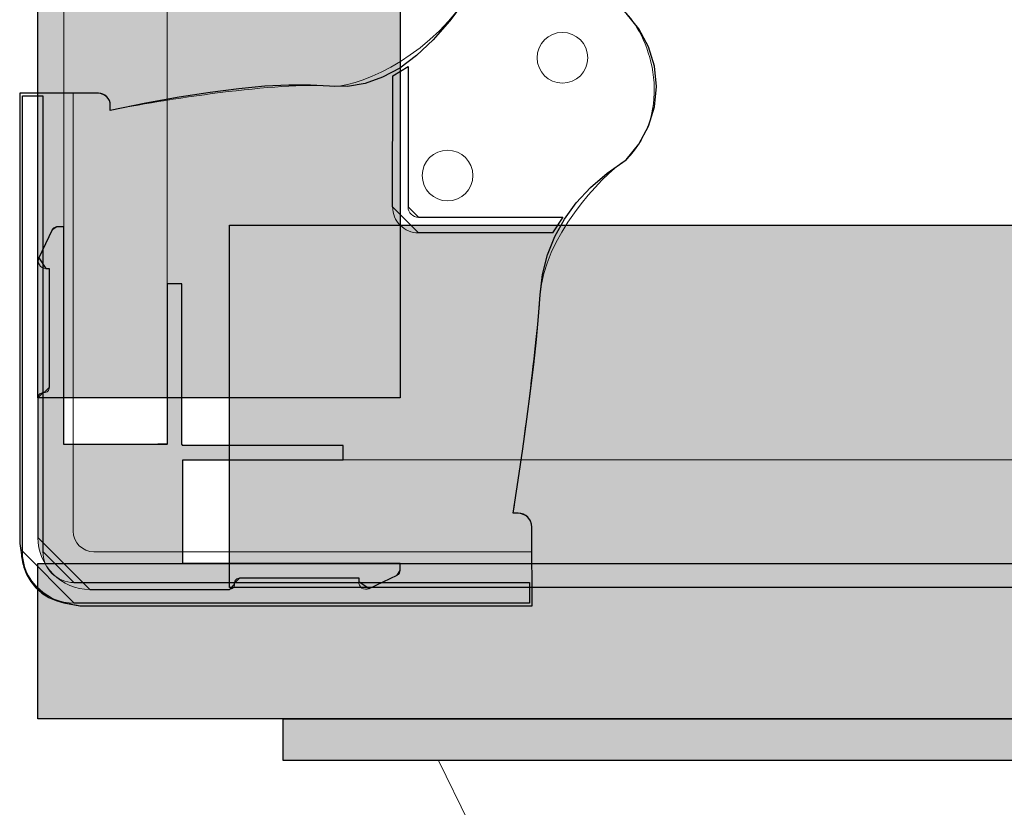
# Model space of a CAD drawing. Units: millimetres. Extents: x -1024 to 1024, y -877 to 877.
# Drawn here: x 126 to 221, y -706 to -630 of the extents above; entities that cross this region are included whole.
import ezdxf

# ---------------------------------------------------------------- set-up
doc = ezdxf.new("R2010")
doc.units = ezdxf.units.MM
doc.header["$MEASUREMENT"] = 0
doc.layers.add('03___PRT_ALL_CURVES', color=7, linetype='Continuous')

msp = doc.modelspace()

# ---------------------------------------------------------------- hatches: boundary and pattern name
at = {"layer": '03___PRT_ALL_CURVES'}
for points in [[(127.5696, -666.0864), (127.5696, -138.9182), (162.5696, -138.9182), (162.5696, -666.0864)], [(146.0696, -649.4182), (739.1188, -649.4182), (739.1188, -684.4182), (146.0696, -684.4182)], [(127.5696, -682.0864), (279.968, -682.0864), (279.968, -697.1101), (127.5696, -697.1101)]]:
    msp.add_hatch(color=5, dxfattribs=at).paths.add_polyline_path(points, flags=0)
at = {"layer": '03___PRT_ALL_CURVES', "true_color": 0xdddddd}
for points in [[(127.5696, -666.0864), (127.5696, -138.9182), (127.5696, -138.9182), (162.5696, -138.9182), (162.5696, -138.9182), (162.5696, -666.0864), (162.5696, -666.0864)], [(146.0696, -649.4182), (739.1188, -649.4182), (739.1188, -649.4182), (739.1188, -684.4182), (739.1188, -684.4182), (146.0696, -684.4182), (146.0696, -684.4182)]]:
    msp.add_hatch(color=254, dxfattribs=at).paths.add_polyline_path(points, flags=0)
at = {"layer": '03___PRT_ALL_CURVES'}
h = msp.add_hatch(color=165, dxfattribs=at)
edge = h.paths.add_edge_path(flags=0)
edge.add_line((141.5696, -682.0864), (141.5696, -672.0864))
edge.add_line((141.5696, -672.0864), (157.0515, -672.0864))
edge.add_line((157.0515, -672.0864), (157.0515, -670.6864))
edge.add_line((157.0515, -670.6864), (141.5696, -670.6864))
edge.add_line((141.5696, -670.6864), (141.4676, -670.575))
edge.add_line((141.4676, -670.575), (141.4676, -655.075))
edge.add_line((141.4676, -655.075), (140.0676, -655.075))
edge.add_line((140.0676, -655.075), (140.0676, -670.575))
edge.add_line((140.0676, -670.575), (139.1696, -670.5752))
edge.add_line((139.1696, -670.5752), (139.1696, -670.5864))
edge.add_line((139.1696, -670.5864), (130.0676, -670.5864))
edge.add_line((130.0676, -670.5864), (130.0676, -665.4687))
edge.add_line((130.0676, -665.4687), (130.0696, -649.5864))
edge.add_line((130.0696, -649.5864), (129.3867, -649.5864))
edge.add_spline(control_points=[(129.3867, -649.5864), (129.193, -649.5865), (129.0169, -649.6981), (128.9344, -649.8733)], knot_values=[0, 0, 0, 0, 1, 1, 1, 1], degree=3, periodic=0)
edge.add_line((128.9344, -649.8733), (127.6685, -652.5599))
edge.add_spline(control_points=[(127.6685, -652.5599), (127.5634, -652.783), (127.5797, -653.044), (127.7118, -653.2522), (127.8439, -653.4604), (128.073, -653.5865), (128.3196, -653.5864)], knot_values=[0, 0, 0, 0, 1, 1, 1, 2, 2, 2, 2], degree=3, periodic=0)
edge.add_line((128.3196, -653.5864), (128.6696, -653.5864))
edge.add_line((128.6696, -653.5864), (128.6696, -665.0864))
edge.add_spline(control_points=[(128.6696, -665.0864), (128.6696, -665.219), (128.6171, -665.3461), (128.5234, -665.4399), (128.4298, -665.5336), (128.3021, -665.5863), (128.1696, -665.5864)], knot_values=[0, 0, 0, 0, 1, 1, 1, 2, 2, 2, 2], degree=3, periodic=0)
edge.add_line((128.1696, -665.5864), (128.0696, -665.5864))
edge.add_spline(control_points=[(128.0696, -665.5864), (127.9369, -665.5865), (127.8096, -665.6393), (127.7159, -665.7332), (127.6221, -665.8271), (127.5695, -665.9537), (127.5696, -666.0864)], knot_values=[0, 0, 0, 0, 1, 1, 1, 2, 2, 2, 2], degree=3, periodic=0)
edge.add_line((127.5696, -666.0864), (127.5696, -679.5864))
edge.add_spline(control_points=[(127.5696, -679.5864), (127.5704, -680.9134), (128.0983, -682.1856), (129.0372, -683.1233), (129.9761, -684.061), (131.2426, -684.5873), (132.5696, -684.5864)], knot_values=[0, 0, 0, 0, 1, 1, 1, 2, 2, 2, 2], degree=3, periodic=0)
edge.add_line((132.5696, -684.5864), (146.0696, -684.5864))
edge.add_spline(control_points=[(146.0696, -684.5864), (146.2023, -684.5863), (146.3295, -684.5336), (146.4232, -684.4397), (146.517, -684.3458), (146.5696, -684.2191), (146.5696, -684.0864)], knot_values=[0, 0, 0, 0, 1, 1, 1, 2, 2, 2, 2], degree=3, periodic=0)
edge.add_line((146.5696, -684.0864), (146.5696, -683.9864))
edge.add_spline(control_points=[(146.5696, -683.9864), (146.5695, -683.8539), (146.622, -683.7268), (146.7157, -683.633), (146.8093, -683.5392), (146.937, -683.4865), (147.0696, -683.4864)], knot_values=[0, 0, 0, 0, 1, 1, 1, 2, 2, 2, 2], degree=3, periodic=0)
edge.add_line((147.0696, -683.4864), (158.5696, -683.4864))
edge.add_line((158.5696, -683.4864), (158.5696, -683.8364))
edge.add_spline(control_points=[(158.5696, -683.8364), (158.552, -684.083), (158.6665, -684.3202), (158.8706, -684.4596), (159.0747, -684.5991), (159.3372, -684.6198), (159.5605, -684.5138)], knot_values=[0, 0, 0, 0, 1, 1, 1, 2, 2, 2, 2], degree=3, periodic=0)
edge.add_line((159.5605, -684.5138), (162.2839, -683.222))
edge.add_spline(control_points=[(162.2839, -683.222), (162.4584, -683.1391), (162.5696, -682.9634), (162.5696, -682.7702)], knot_values=[0, 0, 0, 0, 1, 1, 1, 1], degree=3, periodic=0)
edge.add_line((162.5696, -682.7702), (162.5696, -682.0864))
edge.add_line((162.5696, -682.0864), (141.5696, -682.0864))
at = {"layer": '03___PRT_ALL_CURVES', "true_color": 0xeeeeee}
for points in [[(141.5696, -682.0864), (141.5696, -672.0864), (141.5696, -672.0864), (157.0515, -672.0864), (157.0515, -672.0864), (157.0515, -670.6864), (157.0515, -670.6864), (141.5696, -670.6864), (141.5696, -670.6864), (141.4676, -670.575), (141.4676, -670.575), (141.4676, -655.075), (141.4676, -655.075), (140.0676, -655.075), (140.0676, -655.075), (140.0676, -670.575), (140.0676, -670.575), (139.1696, -670.5752), (139.1696, -670.5752), (139.1696, -670.5864), (139.1696, -670.5864), (130.0676, -670.5864), (130.0676, -670.5864), (130.0676, -665.4687), (130.0676, -665.4687), (130.0696, -649.5864), (130.0696, -649.5864), (129.3867, -649.5864), (128.9344, -649.8733), (127.6685, -652.5599), (128.3196, -653.5864), (128.6696, -653.5864), (128.6696, -653.5864), (128.6696, -665.0864), (128.1696, -665.5864), (128.0696, -665.5864), (127.5696, -666.0864), (127.5696, -679.5864), (132.5696, -684.5864), (146.0696, -684.5864), (146.5696, -684.0864), (146.5696, -683.9864), (147.0696, -683.4864), (158.5696, -683.4864), (158.5696, -683.4864), (158.5696, -683.8364), (159.5605, -684.5138), (162.2839, -683.222), (162.5696, -682.7702), (162.5696, -682.0864), (162.5696, -682.0864)], [(151.2688, -697.1101), (256.2688, -697.1101), (256.2688, -701.1101), (151.2688, -701.1101)], [(151.2688, -697.1101), (256.2688, -697.1101), (256.2688, -697.1101), (256.2688, -701.1101), (256.2688, -701.1101), (151.2688, -701.1101), (151.2688, -701.1101)]]:
    msp.add_hatch(color=7, dxfattribs=at).paths.add_polyline_path(points, flags=0)
at = {"layer": '03___PRT_ALL_CURVES', "true_color": 0x222222}
msp.add_hatch(color=250, dxfattribs=at).paths.add_polyline_path([(127.5696, -682.0864), (279.968, -682.0864), (279.968, -682.0864), (279.968, -697.1101), (279.968, -697.1101), (127.5696, -697.1101), (127.5696, -697.1101)], flags=0)

# ---------------------------------------------------------------- linework, layer by layer
at = {"layer": '03___PRT_ALL_CURVES', "color": 5, "lineweight": 13}
for points in [[(127.5696, -666.0864), (127.5696, -138.9182), (162.5696, -138.9182), (162.5696, -666.0864), (127.5696, -666.0864)], [(130.0696, -670.5844), (130.0696, -570.5844), (140.0696, -570.5844), (140.0696, -670.5844), (130.0696, -670.5844)], [(146.0696, -649.4182), (739.1188, -649.4182), (739.1188, -684.4182), (146.0696, -684.4182), (146.0696, -649.4182)], [(141.5696, -672.0864), (743.6188, -672.0864), (743.6188, -682.0864), (141.5696, -682.0864), (141.5696, -672.0864)], [(127.5696, -682.0864), (279.968, -682.0864), (279.968, -697.1101), (127.5696, -697.1101), (127.5696, -682.0864)]]:
    msp.add_lwpolyline(points, dxfattribs=at)
at = {"layer": '03___PRT_ALL_CURVES'}
for points in [[(127.5696, -666.0864), (127.5696, -138.9182), (127.5696, -138.9182), (162.5696, -138.9182), (162.5696, -138.9182), (162.5696, -666.0864), (162.5696, -666.0864), (127.5696, -666.0864)], [(141.5696, -682.0864), (141.5696, -672.0864), (141.5696, -672.0864), (157.0515, -672.0864), (157.0515, -672.0864), (157.0515, -670.6864), (157.0515, -670.6864), (141.5696, -670.6864), (141.5696, -670.6864), (141.4676, -670.575), (141.4676, -670.575), (141.4676, -655.075), (141.4676, -655.075), (140.0676, -655.075), (140.0676, -655.075), (140.0676, -670.575), (140.0676, -670.575), (139.1696, -670.5752), (139.1696, -670.5752), (139.1696, -670.5864), (139.1696, -670.5864), (130.0676, -670.5864), (130.0676, -670.5864), (130.0676, -665.4687), (130.0676, -665.4687), (130.0696, -649.5864), (130.0696, -649.5864), (129.3867, -649.5864), (128.9344, -649.8733), (127.6685, -652.5599), (128.3196, -653.5864), (128.6696, -653.5864), (128.6696, -653.5864), (128.6696, -665.0864), (128.1696, -665.5864), (128.0696, -665.5864), (127.5696, -666.0864), (127.5696, -679.5864), (132.5696, -684.5864), (146.0696, -684.5864), (146.5696, -684.0864), (146.5696, -683.9864), (147.0696, -683.4864), (158.5696, -683.4864), (158.5696, -683.4864), (158.5696, -683.8364), (159.5605, -684.5138), (162.2839, -683.222), (162.5696, -682.7702), (162.5696, -682.0864), (162.5696, -682.0864), (141.5696, -682.0864)], [(146.0696, -649.4182), (739.1188, -649.4182), (739.1188, -649.4182), (739.1188, -684.4182), (739.1188, -684.4182), (146.0696, -684.4182), (146.0696, -684.4182), (146.0696, -649.4182)], [(127.5696, -682.0864), (279.968, -682.0864), (279.968, -682.0864), (279.968, -697.1101), (279.968, -697.1101), (127.5696, -697.1101), (127.5696, -697.1101), (127.5696, -682.0864)], [(151.2688, -697.1101), (256.2688, -697.1101), (256.2688, -697.1101), (256.2688, -701.1101), (256.2688, -701.1101), (151.2688, -701.1101), (151.2688, -701.1101), (151.2688, -697.1101)]]:
    msp.add_lwpolyline(points, dxfattribs=at)
at = {"layer": '03___PRT_ALL_CURVES', "color": 254}
for points in [[(168.8998, -627.5861), (167.3452, -629.7047), (167.3452, -629.7047), (165.7653, -631.5181), (165.7653, -631.5181), (164.1602, -633.0264), (164.1602, -633.0264), (162.5299, -634.2294), (162.5299, -634.2294), (160.8744, -635.1273), (160.8744, -635.1273), (159.1937, -635.7199), (159.1937, -635.7199), (157.4879, -636.0074), (157.4879, -636.0074), (155.7568, -635.9896), (155.7568, -635.9896), (153.8998, -635.8769), (153.8998, -635.8769), (151.8165, -635.8796), (151.8165, -635.8796), (149.5067, -635.9976), (149.5067, -635.9976), (146.9705, -636.2309), (146.9705, -636.2309), (144.2079, -636.5796), (144.2079, -636.5796), (141.2188, -637.0437), (141.2188, -637.0437), (138.0032, -637.623), (138.0032, -637.623), (134.5613, -638.3178), (134.5613, -638.3178), (134.5613, -637.8178), (134.5613, -637.8178), (134.5392, -637.5935), (134.5392, -637.5935), (134.4738, -637.3779), (134.4738, -637.3779), (134.3676, -637.1792), (134.3676, -637.1792), (134.2247, -637.0051), (134.2247, -637.0051), (134.0505, -636.8621), (134.0505, -636.8621), (133.8518, -636.7559), (133.8518, -636.7559), (133.6362, -636.6905), (133.6362, -636.6905), (133.4119, -636.6684), (133.4119, -636.6684), (132.5613, -636.6684), (132.5613, -636.6684), (125.8085, -636.6684), (125.8085, -636.6684), (125.8085, -680.1684), (125.8085, -680.1684), (126.0363, -681.6991), (126.0363, -681.6991), (126.209, -682.4534), (126.209, -682.4534), (126.4961, -683.172), (126.4961, -683.172), (126.8907, -683.8377), (126.8907, -683.8377), (127.3832, -684.4345), (127.3832, -684.4345), (127.9619, -684.9482), (127.9619, -684.9482), (128.613, -685.3665), (128.613, -685.3665), (129.3208, -685.6792), (129.3208, -685.6792), (130.0683, -685.879), (130.0683, -685.879), (131.6256, -686.1684), (131.6256, -686.1684), (175.3085, -686.1684), (175.3085, -686.1684), (175.2756, -679.2274)], [(175.2756, -679.2274), (175.2883, -678.5704), (175.2883, -678.5704), (175.2674, -678.3098), (175.2674, -678.3098), (175.1954, -678.0584), (175.1954, -678.0584), (175.0752, -677.8262), (175.0752, -677.8262), (174.9115, -677.6223), (174.9115, -677.6223), (174.7108, -677.4548), (174.7108, -677.4548), (174.481, -677.3301), (174.481, -677.3301), (174.2311, -677.2533), (174.2311, -677.2533), (173.9709, -677.2274), (173.9709, -677.2274), (173.4709, -677.2274), (173.4709, -677.2274), (173.9686, -674.0445), (173.9686, -674.0445), (174.4176, -671.0174), (174.4176, -671.0174), (174.818, -668.146), (174.818, -668.146), (175.1696, -665.4304), (175.1696, -665.4304), (175.4726, -662.8705), (175.4726, -662.8705), (175.7269, -660.4663), (175.7269, -660.4663), (175.9325, -658.218), (175.9325, -658.218), (176.0894, -656.1253), (176.0894, -656.1253), (176.3353, -654.1587), (176.3353, -654.1587), (176.8077, -652.2883), (176.8077, -652.2883), (177.5066, -650.514), (177.5066, -650.514), (178.4322, -648.836), (178.4322, -648.836), (179.5843, -647.2542), (179.5843, -647.2542), (180.9629, -645.7686), (180.9629, -645.7686), (182.5681, -644.3792), (182.5681, -644.3792), (184.3998, -643.0861), (184.3998, -643.0861), (185.6435, -641.5707), (185.6435, -641.5707), (186.5676, -639.8418), (186.5676, -639.8418), (187.1366, -637.9659), (187.1366, -637.9659), (187.3288, -636.015), (187.3288, -636.015), (187.1366, -634.0641), (187.1366, -634.0641), (186.5676, -632.1882), (186.5676, -632.1882), (185.6435, -630.4593), (185.6435, -630.4593), (184.3998, -628.9439)], [(177.2709, -650.1526), (164.3395, -650.1526), (161.8395, -647.6465), (161.8701, -634.9684), (161.8701, -634.9684), (163.3334, -634.0684), (163.3334, -634.0684), (163.3334, -647.6526), (164.3334, -648.6526), (178.2709, -648.6526), (178.2709, -648.6526), (177.2709, -650.1526)], [(175.0709, -685.9101), (131.0668, -685.9101), (126.0668, -680.9101), (126.0668, -636.906), (126.0668, -636.906), (128.0467, -636.906), (128.0467, -636.906), (128.0467, -680.9301), (131.0467, -683.9301), (175.0709, -683.9301), (175.0709, -683.9301), (175.0709, -685.9101)]]:
    msp.add_lwpolyline(points, dxfattribs=at)
at = {"layer": '03___PRT_ALL_CURVES', "color": 9, "lineweight": 5}
for points in [[(161.8395, -647.6465), (161.8701, -634.9684), (163.3334, -634.0684), (163.3334, -647.6526)], [(164.3334, -648.6526), (178.2709, -648.6526), (177.2709, -650.1526)], [(177.2709, -650.1526), (164.3395, -650.1526)]]:
    msp.add_lwpolyline(points, dxfattribs=at)
at = {"layer": '03___PRT_ALL_CURVES', "color": 254, "lineweight": 5}
for points in [[(126.0668, -680.9101), (126.0668, -636.906), (128.0467, -636.906), (128.0467, -680.9301)], [(131.0467, -683.9301), (175.0709, -683.9301), (175.0709, -685.9101)], [(175.0709, -685.9101), (131.0668, -685.9101)]]:
    msp.add_lwpolyline(points, dxfattribs=at)
at = {"layer": '03___PRT_ALL_CURVES', "color": 253, "lineweight": 5}
for points in [[(130.9818, -678.9634), (130.9818, -636.6684)], [(175.3085, -680.9684), (132.9816, -680.9634)]]:
    msp.add_lwpolyline(points, dxfattribs=at)
at = {"layer": '03___PRT_ALL_CURVES', "color": 165, "lineweight": 5}
for points in [[(141.5696, -682.0864), (141.5696, -672.0864), (157.0515, -672.0864), (157.0515, -670.6864), (141.5696, -670.6864), (141.4676, -670.575), (141.4676, -655.075), (140.0676, -655.075), (140.0676, -670.575), (139.1696, -670.5752), (139.1696, -670.5864), (130.0676, -670.5864), (130.0676, -665.4687), (130.0696, -649.5864), (129.3867, -649.5864)], [(128.9344, -649.8733), (127.6685, -652.5599)], [(128.3196, -653.5864), (128.6696, -653.5864), (128.6696, -665.0864)], [(128.1696, -665.5864), (128.0696, -665.5864)], [(127.5696, -666.0864), (127.5696, -679.5864)], [(162.5696, -682.7702), (162.5696, -682.0864), (141.5696, -682.0864)], [(146.5696, -684.0864), (146.5696, -683.9864)], [(147.0696, -683.4864), (158.5696, -683.4864), (158.5696, -683.8364)], [(159.5605, -684.5138), (162.2839, -683.222)], [(132.5696, -684.5864), (146.0696, -684.5864)]]:
    msp.add_lwpolyline(points, dxfattribs=at)
at = {"layer": '03___PRT_ALL_CURVES', "lineweight": 13}
for points in [[(151.2688, -697.1101), (256.2688, -697.1101), (256.2688, -701.1101), (151.2688, -701.1101), (151.2688, -697.1101)], [(166.2688, -701.1101), (172.1251, -713.1101), (236.0434, -713.1101), (241.2688, -701.1101), (166.2688, -701.1101)]]:
    msp.add_lwpolyline(points, dxfattribs=at)
at = {"layer": '03___PRT_ALL_CURVES', "color": 250, "lineweight": 5}
msp.add_open_spline([(175.2883, -678.5704), (175.3055, -677.675), (174.4187, -677.2274), (173.9709, -677.2274), (173.8042, -677.2274), (173.5542, -677.2274), (173.4709, -677.2274), (174.863, -668.532), (175.9127, -658.8117), (176.0894, -656.1253), (176.443, -650.7527), (181.8065, -644.7462), (184.3998, -643.0861), (189.1139, -638.372), (186.7569, -631.301), (184.3998, -628.9439), (183.9472, -628.4913), (183.2683, -627.8124), (183.042, -627.5861), (178.3279, -622.872), (171.2569, -625.229), (168.8998, -627.5861), (164.7876, -633.6427), (158.0817, -636.2167), (155.7568, -635.9896), (151.1069, -635.5353), (139.3015, -637.3146), (134.5613, -638.3178), (134.5613, -638.1511), (134.5613, -637.9011), (134.5613, -637.8178), (134.5613, -637.0515), (133.7951, -636.6684), (133.4119, -636.6684), (130.8774, -636.6684), (127.0757, -636.6684), (125.8085, -636.6684), (125.8085, -651.1684), (125.8085, -672.9184), (125.8085, -680.1684), (125.8844, -680.6787), (125.9983, -681.444), (126.0363, -681.6991), (126.3863, -684.0513), (128.8993, -685.6618), (130.0683, -685.879), (130.5874, -685.9755), (131.3661, -686.1202), (131.6256, -686.1684), (146.1866, -686.1684), (168.028, -686.1684), (175.3085, -686.1684), (175.2975, -683.8547), (175.2811, -680.3842), (175.2756, -679.2274), (175.2798, -679.0084), (175.2862, -678.6799), (175.2883, -678.5704)], degree=3, knots=[0, 0, 0, 0, 1, 1, 1, 2, 2, 2, 3, 3, 3, 4, 4, 4, 5, 5, 5, 6, 6, 6, 7, 7, 7, 8, 8, 8, 9, 9, 9, 10, 10, 10, 11, 11, 11, 12, 12, 12, 13, 13, 13, 14, 14, 14, 15, 15, 15, 16, 16, 16, 17, 17, 17, 18, 18, 18, 19, 19, 19, 19], dxfattribs=at)
at = {"layer": '03___PRT_ALL_CURVES', "color": 251, "lineweight": 5}
for points in [[(175.7944, -633.2412), (175.7944, -634.5943), (176.8913, -635.6912), (178.2444, -635.6912), (179.5975, -635.6912), (180.6944, -634.5943), (180.6944, -633.2412), (180.6944, -631.8881), (179.5975, -630.7912), (178.2444, -630.7912), (176.8913, -630.7912), (175.7944, -631.8881), (175.7944, -633.2412)], [(164.6966, -644.6134), (164.6966, -645.9665), (165.7935, -647.0634), (167.1466, -647.0634), (168.4997, -647.0634), (169.5966, -645.9665), (169.5966, -644.6134), (169.5966, -643.2603), (168.4997, -642.1634), (167.1466, -642.1634), (165.7935, -642.1634), (164.6966, -643.2603), (164.6966, -644.6134)]]:
    msp.add_open_spline(points, degree=3, knots=[0, 0, 0, 0, 1, 1, 1, 2, 2, 2, 3, 3, 3, 4, 4, 4, 4], dxfattribs=at)
at = {"layer": '03___PRT_ALL_CURVES', "color": 9, "lineweight": 5}
for points in [[(164.3395, -650.1526), (163.6758, -650.153), (163.0392, -649.8894), (162.5702, -649.4198), (162.1012, -648.9503), (161.8383, -648.3102), (161.8395, -647.6465)], [(163.3334, -647.6526), (163.3336, -647.918), (163.4392, -648.1724), (163.6269, -648.36), (163.8147, -648.5475), (164.068, -648.6527), (164.3334, -648.6526)]]:
    msp.add_open_spline(points, degree=3, knots=[0, 0, 0, 0, 1, 1, 1, 2, 2, 2, 2], dxfattribs=at)
at = {"layer": '03___PRT_ALL_CURVES', "color": 165, "lineweight": 5}
for points in [[(129.3867, -649.5864), (129.193, -649.5865), (129.0169, -649.6981), (128.9344, -649.8733)], [(162.2839, -683.222), (162.4584, -683.1391), (162.5696, -682.9634), (162.5696, -682.7702)]]:
    msp.add_open_spline(points, degree=3, dxfattribs=at)
for points in [[(127.6685, -652.5599), (127.5634, -652.783), (127.5797, -653.044), (127.7118, -653.2522), (127.8439, -653.4604), (128.073, -653.5865), (128.3196, -653.5864)], [(128.0696, -665.5864), (127.9369, -665.5865), (127.8096, -665.6393), (127.7159, -665.7332), (127.6221, -665.8271), (127.5695, -665.9537), (127.5696, -666.0864)], [(128.6696, -665.0864), (128.6696, -665.219), (128.6171, -665.3461), (128.5234, -665.4399), (128.4298, -665.5336), (128.3021, -665.5863), (128.1696, -665.5864)], [(127.5696, -679.5864), (127.5704, -680.9134), (128.0983, -682.1856), (129.0372, -683.1233), (129.9761, -684.061), (131.2426, -684.5873), (132.5696, -684.5864)], [(146.5696, -683.9864), (146.5695, -683.8539), (146.622, -683.7268), (146.7157, -683.633), (146.8093, -683.5392), (146.937, -683.4865), (147.0696, -683.4864)], [(158.5696, -683.8364), (158.552, -684.083), (158.6665, -684.3202), (158.8706, -684.4596), (159.0747, -684.5991), (159.3372, -684.6198), (159.5605, -684.5138)], [(146.0696, -684.5864), (146.2023, -684.5863), (146.3295, -684.5336), (146.4232, -684.4397), (146.517, -684.3458), (146.5696, -684.2191), (146.5696, -684.0864)]]:
    msp.add_open_spline(points, degree=3, knots=[0, 0, 0, 0, 1, 1, 1, 2, 2, 2, 2], dxfattribs=at)
at = {"layer": '03___PRT_ALL_CURVES', "color": 253, "lineweight": 5}
msp.add_open_spline([(132.9816, -680.9634), (131.8778, -680.964), (130.9825, -680.0672), (130.9818, -678.9634)], degree=3, dxfattribs=at)
at = {"layer": '03___PRT_ALL_CURVES', "color": 254, "lineweight": 5}
for points in [[(131.0668, -685.9101), (129.7415, -685.9109), (128.4702, -685.3853), (127.5326, -684.4488), (126.5949, -683.5123), (126.0676, -682.2353), (126.0668, -680.9101)], [(128.0467, -680.9301), (128.0472, -681.7263), (128.364, -682.4896), (128.9273, -683.0522), (129.4906, -683.6148), (130.2506, -683.9306), (131.0467, -683.9301)]]:
    msp.add_open_spline(points, degree=3, knots=[0, 0, 0, 0, 1, 1, 1, 2, 2, 2, 2], dxfattribs=at)

doc.saveas('drawing.dxf')
